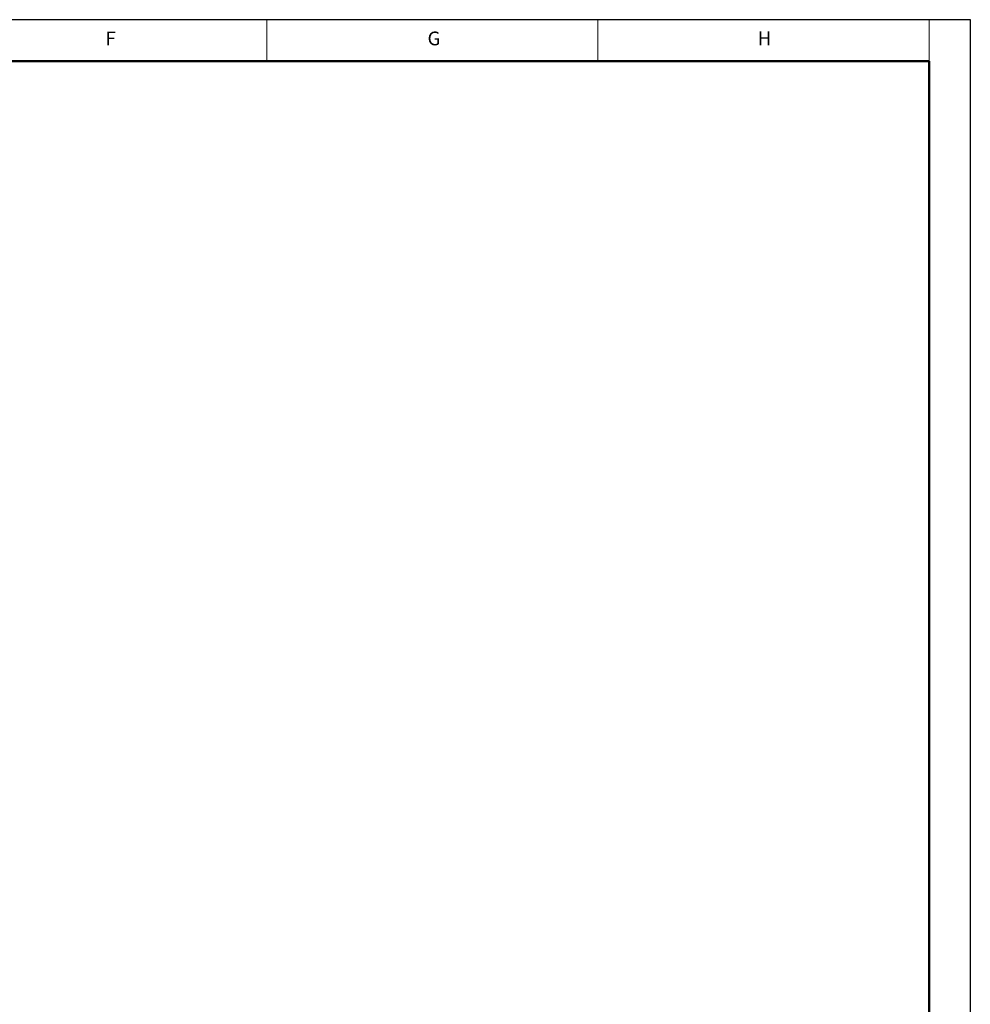
# Model space of a CAD drawing. Units: millimetres. Extents: x -237 to 404, y 6 to 292.
# Drawn here: x 266 to 404, y 149 to 292 of the extents above; entities that cross this region are included whole.
import ezdxf

# ---------------------------------------------------------------- set-up
doc = ezdxf.new("R2010")
doc.units = ezdxf.units.MM
doc.layers.add('-FORMAT-', color=7, linetype='Continuous')
doc.layers.add('-FORMAT_TEXT-', color=7, linetype='Continuous')
doc.styles.add('SLDTEXTSTYLE1', font='TXT', dxfattribs={"width": 0.605})

msp = doc.modelspace()

# ---------------------------------------------------------------- linework, layer by layer
at = {"layer": '-FORMAT-', "lineweight": 25}
for p, q in [((403.89, 291.64), (6.89, 291.64)), ((403.89, 5.64), (403.89, 291.64))]:
    msp.add_line(p, q, dxfattribs=at)
at = {"layer": '-FORMAT-', "lineweight": 18}
for p, q in [((301.64, 285.64), (301.64, 291.64)), ((349.76, 285.64), (349.76, 291.64)), ((397.89, 285.64), (397.89, 291.64))]:
    msp.add_line(p, q, dxfattribs=at)
at = {"layer": '-FORMAT-', "lineweight": 50}
for p, q in [((397.89, 285.64), (12.89, 285.64)), ((397.89, 11.64), (397.89, 285.64))]:
    msp.add_line(p, q, dxfattribs=at)

# ---------------------------------------------------------------- texts
at = {"layer": '-FORMAT_TEXT-', "char_height": 2, "attachment_point": 2, "style": 'SLDTEXTSTYLE1'}
for s, insert in [('F', (278.96, 289.92)), ('G', (325.95, 289.92)), ('H', (373.97, 289.93))]:
    msp.add_mtext(s, dxfattribs=dict(at, insert=insert))

doc.saveas('drawing.dxf')
